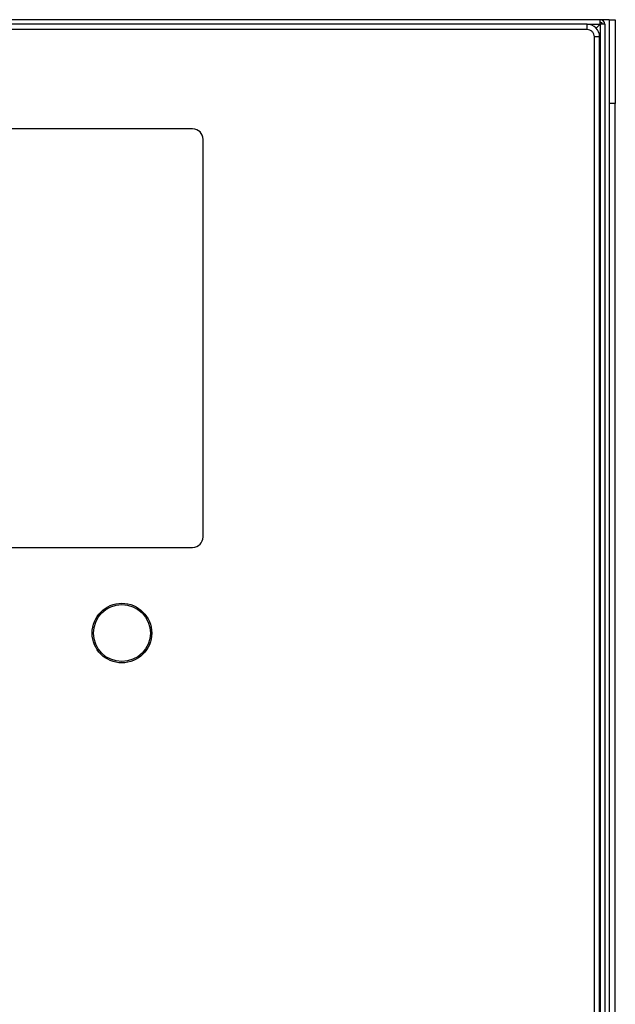
# Model space of a CAD drawing. Units: inches. Extents: x 0.37 to 10.29, y 0.37 to 8.02.
# Drawn here: x 8.7 to 9.05, y 3.82 to 4.4 of the extents above; entities that cross this region are included whole.
import ezdxf

# ---------------------------------------------------------------- set-up
doc = ezdxf.new("R2010")
doc.units = ezdxf.units.IN
doc.header["$MEASUREMENT"] = 0

msp = doc.modelspace()

# ---------------------------------------------------------------- linework, layer by layer
at = {"color": 7, "linetype": 'Continuous', "lineweight": 25}
for p, q in [((9.04416, 4.39628), (8.31139, 4.39628)), ((9.04933, 4.39628), (9.04416, 4.39628)), ((9.04416, 4.39357), (9.04416, 4.39628)), ((9.04933, 4.39628), (9.05302, 4.39628)), ((9.04933, 4.39628), (9.04933, 4.34707)), ((9.05302, 4.39628), (9.05302, 4.34707)), ((9.03641, 4.39357), (8.3184, 4.39357)), ((9.03641, 4.3905), (8.3184, 4.3905)), ((9.03641, 4.3905), (9.03641, 4.39357)), ((9.04416, 4.39357), (9.04181, 4.39122)), ((9.04416, 4.39357), (9.04416, 3.41473)), ((9.04687, 4.39357), (9.04416, 4.39357)), ((9.04687, 4.39357), (9.04687, 3.41473)), ((9.04072, 3.42212), (9.04072, 4.38619)), ((9.04379, 4.38619), (9.04072, 4.38619)), ((9.04379, 3.42212), (9.04379, 4.38619)), ((9.05302, 4.34707), (9.04933, 4.34707)), ((9.04933, 4.34707), (9.04933, 2.74889)), ((9.05302, 2.74889), (9.05302, 4.34707)), ((8.8045, 4.33206), (8.55105, 4.33206)), ((8.81065, 4.09215), (8.81065, 4.32591)), ((8.55105, 4.08599), (8.8045, 4.08599))]:
    msp.add_line(p, q, dxfattribs=at)
at = {"color": 1, "linetype": 'Continuous', "lineweight": 25}
msp.add_line((9.03641, 4.39357), (9.04416, 4.39357), dxfattribs=at)
at = {"color": 7, "linetype": 'Continuous', "lineweight": 25}
for radius in [0.01753, 0.01673]:
    msp.add_circle((8.76291, 4.0356), radius, dxfattribs=at)
for centre, radius, start, end in [((9.04416, 4.39357), 0.00271, 0, 90), ((9.03641, 4.38619), 0.00738, 0, 90), ((8.8045, 4.32591), 0.00615, 0, 90), ((8.8045, 4.09215), 0.00615, 270, 360)]:
    msp.add_arc(centre, radius, start, end, dxfattribs=at)
for points, knots in [([(9.04416, 4.3948), (9.04432, 4.39478), (9.04465, 4.39475), (9.04505, 4.39446), (9.04534, 4.39406), (9.04538, 4.39373), (9.04539, 4.39357)], [0, 0, 0, 0, 0.249988, 0.5, 0.750012, 1, 1, 1, 1]), ([(9.04072, 4.38619), (9.04066, 4.38673), (9.04057, 4.38757), (9.04004, 4.38857), (9.03948, 4.38926), (9.03879, 4.38981), (9.03779, 4.39035), (9.03695, 4.39044), (9.03641, 4.3905)], [0, 0, 0, 0, 0.239438, 0.369669, 0.499988, 0.63023, 0.760558, 1, 1, 1, 1])]:
    msp.add_open_spline(points, degree=3, knots=knots, dxfattribs=at)

doc.saveas('drawing.dxf')
